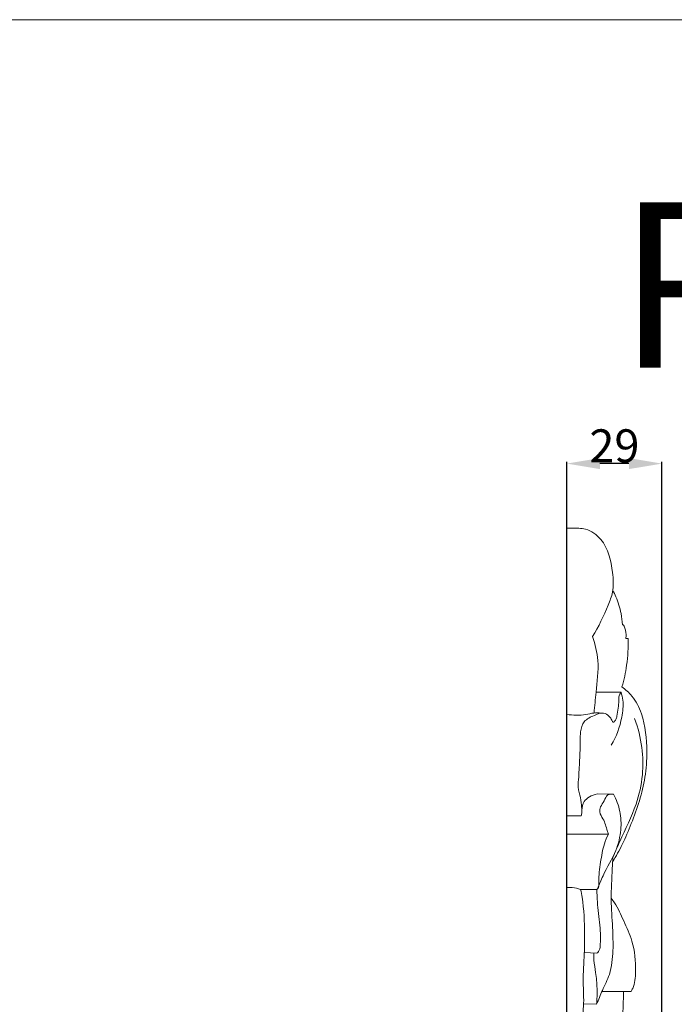
# Model space of a CAD drawing. Units: millimetres. Extents: x 0 to 1341, y 0 to 1157.
# Drawn here: x 670 to 868, y 859 to 1157 of the extents above; entities that cross this region are included whole.
import ezdxf

# ---------------------------------------------------------------- set-up
doc = ezdxf.new("R2010")
doc.units = ezdxf.units.MM
doc.header["$MEASUREMENT"] = 0
doc.layers.get('0').update_dxf_attribs({"lineweight": 5})
doc.styles.add('Arial', font='arial.ttf')
doc.dimstyles.new('Default', dxfattribs={"dimtxt": 10, "dimasz": 10, "dimexe": 0.5, "dimexo": 0.5, "dimgap": 0.25, "dimtad": 1, "dimtoh": 1, "dimdec": 0, "dimzin": 1, "dimdsep": 46, "dimtxsty": 'Arial', "dimcen": 0.5, "dimazin": 0, "dimtfac": 1, "dimtdec": 4, "dimtix": 1, "dimtmove": 1, "dimatfit": 3, "dimfxl": 1, "dimtolj": 1, "dimtzin": 1, "dimarcsym": 0})

# ---------------------------------------------------------------- blocks, each defined once
blk = doc.blocks.new('*D13')
at = {"color": 0, "lineweight": -2, "transparency": 16777216}
for p, q in [((835.91, 713.69), (835.91, 1023.34)), ((854.69, 1022.84), (845.91, 1022.84)), ((864.69, 713.69), (864.69, 1023.34))]:
    blk.add_line(p, q, dxfattribs=at)
at = {"color": 0, "transparency": 16777216}
for points in [[(845.91, 1024.51), (845.91, 1021.18), (835.91, 1022.84)], [(854.69, 1024.51), (854.69, 1021.18), (864.69, 1022.84)]]:
    blk.add_solid(points, dxfattribs=at)
at = {"layer": 'Defpoints', "color": 0, "transparency": 16777216}
for p in [(835.91, 1022.84), (835.91, 713.19), (864.69, 713.19)]:
    blk.add_point(p, dxfattribs=at)
at = {"color": 0, "transparency": 16777216, "insert": (850.3, 1028.2), "char_height": 10, "attachment_point": 5, "style": 'Arial'}
blk.add_mtext('\\A1;29', dxfattribs=at)

msp = doc.modelspace()

# ---------------------------------------------------------------- linework, layer by layer
for p, q in [((835.91, 629.78), (835.91, 1003.34)), ((854.46, 969.94), (853.76, 969.96)), ((852.33, 953.68), (844.75, 953.7)), ((850.04, 922.88), (845.15, 922.97)), ((840.23, 916.35), (835.91, 916.35)), ((848.49, 910.79), (835.91, 910.79)), ((844.93, 894.03), (840.08, 894.04)), ((845.01, 874.83), (841.18, 874.97)), ((855.34, 863.17), (846.52, 863.19)), ((844.9, 859.36), (840.97, 859.53))]:
    msp.add_line(p, q)
msp.add_lwpolyline([(0, 0), (1340.73, 0), (1340.73, 1157.07), (0, 1157.07), (0, 0)])
for points, knots in [([(843.66, 970.54), (845.56, 973.54), (847.62, 977.99), (850.19, 984.5), (849.72, 991.47), (848.07, 999.11), (842.12, 1003.39), (838.3, 1003.32), (836.42, 1003.35), (835.91, 1003.34)], [0, 0, 0, 0, 8.511989, 11.817868, 16.582995, 25.07694, 29.530413, 32.83562, 34.057674, 34.057674, 34.057674, 34.057674]), ([(852.71, 974.1), (852.65, 975.23), (852.29, 978.13), (851.25, 981.64), (850.15, 983.87), (849.81, 984.49)], [0, 0, 0, 0, 2.725848, 6.99991, 8.704306, 8.704306, 8.704306, 8.704306]), ([(853.76, 969.96), (853.81, 970.35), (853.86, 971.63), (853.64, 973.02), (853.02, 974.09), (852.78, 974.11), (852.71, 974.1)], [0, 0, 0, 0, 0.926396, 3.070073, 3.438188, 3.604264, 3.604264, 3.604264, 3.604264]), ([(844.13, 947.42), (844.37, 949.51), (844.78, 954.78), (845.87, 962.58), (844.48, 968.2), (843.66, 970.54)], [0, 0, 0, 0, 5.05164, 12.732362, 18.696525, 18.696525, 18.696525, 18.696525]), ([(852.59, 955.3), (853.21, 957.45), (854.26, 962.29), (854.53, 967.25), (854.46, 969.94)], [0, 0, 0, 0, 5.377139, 11.862399, 11.862399, 11.862399, 11.862399]), ([(840.23, 916.35), (840.34, 916.69), (840.58, 917.76), (840.21, 919.86), (840.04, 922.15), (839.2, 924.65), (839.54, 928.26), (839.75, 933.17), (840.02, 938.02), (839.94, 941.92), (840.88, 945.24), (843.97, 946.6), (846.74, 947.82), (848.67, 946.64), (849.41, 945.56), (849.63, 944.89), (850.08, 944.37), (850.78, 945.5), (851.19, 946.78), (851.41, 948.86), (851.72, 950.87), (851.59, 952.32), (851.92, 953.18), (852.16, 953.51), (852.33, 953.68)], [0, 0, 0, 0, 0.864328, 2.587582, 5.043396, 6.398408, 8.853908, 13.577987, 18.321856, 20.438246, 23.053327, 25.92676, 28.202876, 29.792099, 30.892303, 31.270205, 31.522679, 32.31918, 33.32938, 35.294872, 37.054196, 38.292052, 38.689889, 39.250247, 39.250247, 39.250247, 39.250247]), ([(852.33, 953.68), (852.56, 952.9), (853.13, 950.42), (852.53, 944.83), (850.9, 940.3), (849.36, 937.72)], [0, 0, 0, 0, 1.94723, 6.070942, 13.288384, 13.288384, 13.288384, 13.288384]), ([(849.75, 902.43), (850.81, 904.14), (852.92, 907.89), (856.42, 916.35), (859.67, 925.68), (860.32, 937.02), (859.55, 945.61), (856.23, 952.23), (853.68, 954.52), (852.59, 955.3)], [0, 0, 0, 0, 4.835679, 10.304592, 22.012363, 28.250293, 37.525983, 42.38541, 45.62026, 45.62026, 45.62026, 45.62026]), ([(846.22, 947.39), (845.5, 947.46), (843.94, 947.52), (840.59, 946.61), (837.8, 946.74), (835.91, 946.97)], [0, 0, 0, 0, 1.732906, 3.714438, 8.290138, 8.290138, 8.290138, 8.290138]), ([(849.81, 903.78), (850.52, 905.37), (852.81, 910.76), (856.9, 918.68), (859.08, 928.43), (858.89, 937.26), (857.47, 942.92), (856.41, 945.73)], [0, 0, 0, 0, 4.196105, 14.082791, 21.297685, 27.93594, 35.153251, 35.153251, 35.153251, 35.153251]), ([(845.15, 922.97), (844.3, 922.82), (842.82, 922.23), (840.85, 920.64), (840.46, 918.96), (840.47, 918.06)], [0, 0, 0, 0, 2.090279, 3.747893, 5.895734, 5.895734, 5.895734, 5.895734]), ([(848.49, 910.79), (848.38, 911.14), (847.85, 912.69), (847.3, 915.03), (845.61, 917.19), (846.09, 919.29), (847.3, 920.72), (847.92, 922.92), (849.46, 922.97), (850.04, 922.88)], [0, 0, 0, 0, 0.891009, 3.931207, 5.781161, 7.02117, 8.706587, 10.395337, 11.807312, 11.807312, 11.807312, 11.807312]), ([(850.04, 922.88), (850.91, 921.26), (852.21, 917.74), (852.49, 911.83), (850.85, 905.04), (847.3, 899.58), (845.73, 895.56), (845.21, 894.22)], [0, 0, 0, 0, 4.42442, 8.873074, 14.024848, 20.914736, 24.373703, 24.373703, 24.373703, 24.373703]), ([(844.93, 894.03), (845.03, 894.08), (845.38, 894.3), (845.64, 895.18), (845.49, 897.89), (846.09, 902.23), (846.88, 907.12), (848.03, 909.84), (848.49, 910.79)], [0, 0, 0, 0, 0.27212, 0.966084, 2.034023, 6.86408, 11.371281, 13.905591, 13.905591, 13.905591, 13.905591]), ([(844.9, 859.36), (845.49, 860.75), (846.7, 863.79), (849.34, 868.9), (850, 875.51), (849.78, 883.04), (849.1, 891.32), (849.59, 898.39), (849.76, 902.66), (849.81, 903.78)], [0, 0, 0, 0, 3.622373, 7.870905, 13.699085, 19.282537, 26.013923, 33.612435, 36.286436, 36.286436, 36.286436, 36.286436]), ([(840.08, 894.04), (839.27, 894.35), (837.87, 894.69), (836.45, 894.69), (835.91, 894.64)], [0, 0, 0, 0, 2.099285, 3.398742, 3.398742, 3.398742, 3.398742]), ([(835.91, 849.67), (836.41, 849.65), (837.76, 849.77), (839.64, 850.41), (840.77, 851.95), (841.45, 853.34), (841.09, 854.61), (840.65, 856.32), (841.2, 860.16), (840.65, 866.5), (841.21, 873.79), (841.33, 882.33), (841.06, 888.82), (840.24, 893.26), (840.08, 894.04)], [0, 0, 0, 0, 1.199308, 3.277554, 4.453943, 5.74991, 6.771597, 7.520426, 9.982779, 15.888919, 22.822067, 27.490516, 36.433651, 38.336357, 38.336357, 38.336357, 38.336357]), ([(845.01, 874.83), (845.2, 874.96), (845.85, 875.55), (846.09, 878.01), (846.14, 882.37), (845.26, 887.34), (845.11, 891.53), (844.98, 893.34), (844.93, 894.03)], [0, 0, 0, 0, 0.55279, 2.038548, 5.547918, 11.274601, 13.990962, 15.637707, 15.637707, 15.637707, 15.637707]), ([(855.34, 863.17), (855.52, 863.48), (856.5, 865.32), (856.87, 870.64), (856.32, 877.72), (853.1, 884.38), (851.28, 888.87), (849.69, 890.97), (849.32, 891.42)], [0, 0, 0, 0, 0.853541, 4.981049, 12.456786, 17.70651, 22.615861, 24.013926, 24.013926, 24.013926, 24.013926]), ([(844.9, 859.36), (845.03, 860.93), (845.13, 864.14), (844.72, 868.59), (844.08, 872.14), (844.07, 874.12), (844.09, 874.84)], [0, 0, 0, 0, 3.788856, 7.693619, 10.709173, 12.435487, 12.435487, 12.435487, 12.435487]), ([(851.62, 853.81), (851.68, 853.85), (851.95, 854.08), (852.35, 855.61), (853.05, 857.62), (852.95, 860.5), (853.05, 862.18), (853.08, 863.15)], [0, 0, 0, 0, 0.183654, 0.837237, 3.62416, 5.348117, 7.683911, 7.683911, 7.683911, 7.683911])]:
    msp.add_open_spline(points, degree=3, knots=knots)

# ---------------------------------------------------------------- texts
at = {"insert": (401.58, 1051.87), "char_height": 50, "width": 653.012, "attachment_point": 7, "line_spacing_factor": 0.963855}
msp.add_mtext('\\fArial;L                           R', dxfattribs=at)

# ---------------------------------------------------------------- dimensions: what is measured, and where the dimension line sits
dim = msp.add_linear_dim(base=(835.91, 1022.84), p1=(864.69, 713.19), p2=(835.91, 713.19), dimstyle='Default')
dim.commit()
dim.dimension.update_dxf_attribs({"geometry": '*D13', "text_midpoint": (850.3, 1028.2)})

doc.saveas('drawing.dxf')
